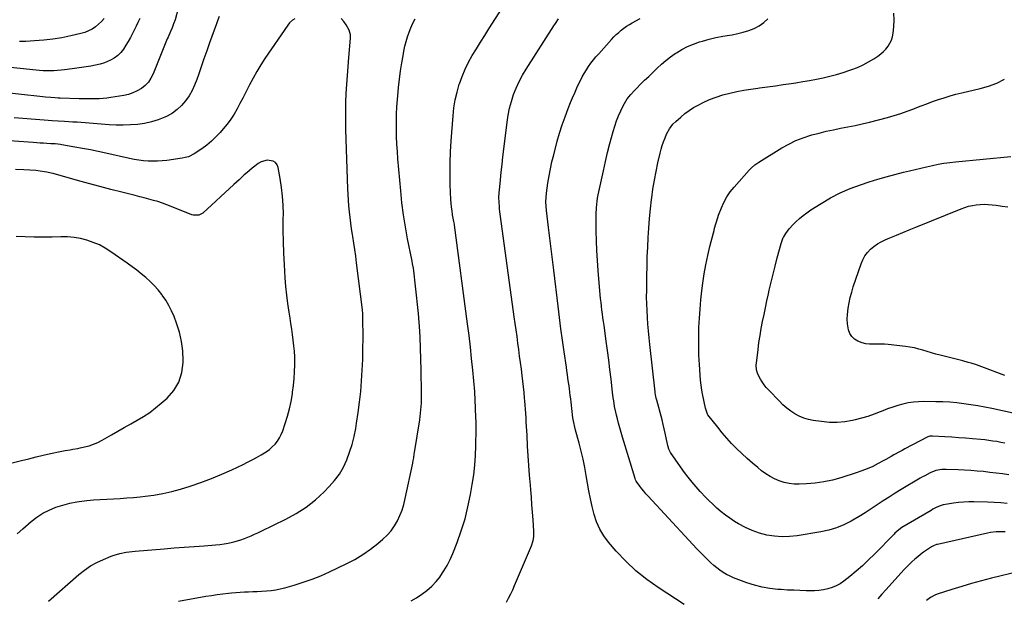
# Model space of a CAD drawing. Units: inches. Extents: x 1880129 to 1885501, y 448577 to 453884.
# Drawn here: x 1881297 to 1882060, y 451293 to 451741 of the extents above; entities that cross this region are included whole.
import ezdxf

# ---------------------------------------------------------------- set-up
doc = ezdxf.new("R2010")
doc.units = ezdxf.units.IN
doc.header["$MEASUREMENT"] = 0
doc.layers.add('7', color=7, linetype='Continuous')
doc.layers.add('8', color=7, linetype='Continuous')

msp = doc.modelspace()

# ---------------------------------------------------------------- linework, layer by layer
at = {"layer": '7', "color": 18}
for points in [[(1881419.98, 451750.14, 1768), (1881417.46, 451741.41, 1768), (1881416.4, 451738.29, 1768), (1881415.14, 451735.25, 1768), (1881413.89, 451732.35, 1768), (1881412.05, 451727.99, 1768), (1881411.45, 451726.53, 1768), (1881400.5, 451699.38, 1768), (1881398.82, 451696.09, 1768), (1881396.8, 451693.07, 1768), (1881394.28, 451690.46, 1768), (1881391.42, 451688.12, 1768), (1881388.2, 451686.24, 1768), (1881384.86, 451684.65, 1768), (1881381.34, 451683.52, 1768), (1881377.7, 451682.69, 1768), (1881367.77, 451681.1, 1768), (1881364.72, 451680.69, 1768), (1881361.67, 451680.36, 1768), (1881358.6, 451680.18, 1768), (1881355.53, 451680.09, 1768), (1881352.44, 451680.09, 1768), (1881349.36, 451680.11, 1768), (1881346.28, 451680.16, 1768), (1881343.2, 451680.24, 1768), (1881328.36, 451680.68, 1768), (1881326.85, 451680.73, 1768), (1881324.33, 451680.87, 1768), (1881321.16, 451681.13, 1768), (1881316.99, 451681.51, 1768), (1881314.91, 451681.73, 1768), (1881312.83, 451681.95, 1768), (1881298.47, 451683.54, 1768), (1881289.21, 451684.58, 1768)], [(1881600.38, 451291.03, 1768), (1881604.64, 451293.52, 1768), (1881608.81, 451296.2, 1768), (1881612.73, 451299.19, 1768), (1881616.41, 451302.41, 1768), (1881619.75, 451306, 1768), (1881622.86, 451309.82, 1768), (1881623.03, 451310.04, 1768), (1881625.87, 451314.26, 1768), (1881628.48, 451318.6, 1768), (1881630.75, 451323.13, 1768), (1881632.78, 451327.79, 1768), (1881636.11, 451336.3, 1768), (1881639.35, 451345.4, 1768), (1881642.22, 451354.59, 1768), (1881644.52, 451363.94, 1768), (1881646.46, 451373.4, 1768), (1881647.83, 451381.34, 1768), (1881648.94, 451388.79, 1768), (1881649.82, 451396.27, 1768), (1881650.35, 451403.78, 1768), (1881650.65, 451411.32, 1768), (1881650.87, 451424.14, 1768), (1881650.88, 451426.42, 1768), (1881650.78, 451429.83, 1768), (1881650.64, 451433.24, 1768), (1881650.05, 451447.13, 1768), (1881649.98, 451448.7, 1768), (1881649.87, 451451.06, 1768), (1881649.76, 451452.63, 1768), (1881649.7, 451453.42, 1768), (1881648.22, 451469.83, 1768), (1881647.35, 451478.81, 1768), (1881646.41, 451487.78, 1768), (1881645.36, 451496.74, 1768), (1881644.23, 451505.7, 1768), (1881634.08, 451582.27, 1768), (1881633.97, 451582.97, 1768), (1881633.58, 451585.07, 1768), (1881632.64, 451590.28, 1768), (1881632.17, 451593.25, 1768), (1881631.77, 451596.22, 1768), (1881631.5, 451599.21, 1768), (1881631.31, 451602.2, 1768), (1881630.82, 451613.38, 1768), (1881630.6, 451621.96, 1768), (1881630.59, 451630.55, 1768), (1881630.9, 451639.12, 1768), (1881631.42, 451647.69, 1768), (1881632.95, 451666.93, 1768), (1881633.66, 451673.15, 1768), (1881634.65, 451679.31, 1768), (1881636.07, 451685.38, 1768), (1881637.77, 451691.41, 1768), (1881637.9, 451691.8, 1768), (1881639.94, 451697.5, 1768), (1881642.24, 451703.08, 1768), (1881644.93, 451708.48, 1768), (1881647.87, 451713.77, 1768), (1881651.03, 451718.95, 1768), (1881654.22, 451724.11, 1768), (1881657.46, 451729.25, 1768), (1881660.73, 451734.36, 1768), (1881671.06, 451750.32, 1768)], [(1881510.27, 451742.02, 1764), (1881508.47, 451741.01, 1764), (1881506.15, 451738.94, 1764), (1881504.86, 451737.3, 1764), (1881487.11, 451711.26, 1764), (1881483.91, 451706.36, 1764), (1881480.85, 451701.38, 1764), (1881478, 451696.27, 1764), (1881475.28, 451691.09, 1764), (1881474.25, 451689.03, 1764), (1881472.13, 451684.82, 1764), (1881469.98, 451680.63, 1764), (1881467.79, 451676.46, 1764), (1881465.58, 451672.31, 1764), (1881463.21, 451668.25, 1764), (1881460.66, 451664.32, 1764), (1881457.86, 451660.56, 1764), (1881454.89, 451656.93, 1764), (1881452.42, 451654.1, 1764), (1881449.13, 451650.63, 1764), (1881445.69, 451647.35, 1764), (1881442.01, 451644.33, 1764), (1881438.17, 451641.5, 1764), (1881432.31, 451637.52, 1764), (1881427.86, 451635.28, 1764), (1881425.46, 451634.58, 1764), (1881423, 451634.1, 1764), (1881411.17, 451632.39, 1764), (1881407.56, 451631.99, 1764), (1881403.95, 451631.74, 1764), (1881400.32, 451631.72, 1764), (1881396.7, 451631.85, 1764), (1881393.08, 451632.19, 1764), (1881389.47, 451632.63, 1764), (1881385.89, 451633.23, 1764), (1881382.32, 451633.93, 1764), (1881363.86, 451638, 1764), (1881357.86, 451639.29, 1764), (1881351.85, 451640.51, 1764), (1881345.83, 451641.67, 1764), (1881339.8, 451642.76, 1764), (1881329.82, 451644.51, 1764), (1881328.76, 451644.68, 1764), (1881326.64, 451644.96, 1764), (1881324.51, 451645.16, 1764), (1881321.31, 451645.38, 1764), (1881318.17, 451645.55, 1764), (1881315.53, 451645.71, 1764), (1881312.9, 451645.87, 1764), (1881310.26, 451646.05, 1764), (1881307.62, 451646.23, 1764), (1881277.83, 451648.39, 1764)], [(1881451.6, 451743.86, 1766), (1881450.33, 451740.53, 1766), (1881449.53, 451738.29, 1766), (1881444.29, 451723.55, 1766), (1881442.1, 451717.33, 1766), (1881439.92, 451711.1, 1766), (1881437.76, 451704.87, 1766), (1881435.62, 451698.63, 1766), (1881434.44, 451695.16, 1766), (1881432.7, 451690.76, 1766), (1881430.71, 451686.48, 1766), (1881428.32, 451682.42, 1766), (1881425.68, 451678.49, 1766), (1881422.61, 451674.94, 1766), (1881419.24, 451671.76, 1766), (1881415.44, 451669.11, 1766), (1881411.35, 451666.82, 1766), (1881409.53, 451665.97, 1766), (1881404.43, 451663.92, 1766), (1881399.23, 451662.22, 1766), (1881393.88, 451661.06, 1766), (1881388.44, 451660.26, 1766), (1881382.92, 451659.88, 1766), (1881377.4, 451659.69, 1766), (1881371.88, 451659.78, 1766), (1881366.35, 451660.06, 1766), (1881344.83, 451661.69, 1766), (1881341.6, 451661.93, 1766), (1881338.36, 451662.17, 1766), (1881335.12, 451662.39, 1766), (1881331.88, 451662.61, 1766), (1881326.98, 451662.94, 1766), (1881322.26, 451663.18, 1766), (1881319.12, 451663.35, 1766), (1881315.98, 451663.57, 1766), (1881306.01, 451664.38, 1766), (1881299.46, 451664.93, 1766), (1881292.91, 451665.5, 1766)], [(1881362.56, 451742.44, 1772), (1881360.53, 451740.07, 1772), (1881358.25, 451737.93, 1772), (1881355.83, 451735.93, 1772), (1881353.19, 451734.23, 1772), (1881350.46, 451732.76, 1772), (1881347.56, 451731.63, 1772), (1881344.56, 451730.73, 1772), (1881336.83, 451728.94, 1772), (1881329.86, 451727.51, 1772), (1881322.85, 451726.33, 1772), (1881315.79, 451725.52, 1772), (1881308.69, 451724.96, 1772), (1881301.92, 451724.61, 1772), (1881297.06, 451724.45, 1772)], [(1881319.37, 451290.92, 1764), (1881342.98, 451311.48, 1764), (1881347.4, 451314.95, 1764), (1881352, 451318.12, 1764), (1881356.89, 451320.82, 1764), (1881361.98, 451323.22, 1764), (1881368.01, 451325.7, 1764), (1881370.25, 451326.54, 1764), (1881374.82, 451327.87, 1764), (1881379.52, 451328.75, 1764), (1881384.27, 451329.37, 1764), (1881386.65, 451329.6, 1764), (1881409.18, 451331.46, 1764), (1881416.9, 451332.08, 1764), (1881424.62, 451332.68, 1764), (1881432.34, 451333.25, 1764), (1881440.06, 451333.79, 1764), (1881448.75, 451334.39, 1764), (1881452.12, 451334.71, 1764), (1881455.46, 451335.16, 1764), (1881458.78, 451335.8, 1764), (1881462.07, 451336.56, 1764), (1881463.15, 451336.83, 1764), (1881465.87, 451337.6, 1764), (1881468.57, 451338.44, 1764), (1881471.24, 451339.39, 1764), (1881473.88, 451340.42, 1764), (1881476.49, 451341.52, 1764), (1881479.08, 451342.65, 1764), (1881481.66, 451343.84, 1764), (1881484.22, 451345.05, 1764), (1881503.46, 451354.41, 1764), (1881511.47, 451358.82, 1764), (1881519.12, 451363.72, 1764), (1881526.24, 451369.38, 1764), (1881532.99, 451375.53, 1764), (1881537.03, 451379.6, 1764), (1881541.17, 451384.31, 1764), (1881544.89, 451389.3, 1764), (1881547.98, 451394.71, 1764), (1881550.66, 451400.38, 1764), (1881552.81, 451406.33, 1764), (1881554.71, 451412.34, 1764), (1881556.23, 451418.47, 1764), (1881557.49, 451424.66, 1764), (1881558.2, 451428.79, 1764), (1881559.47, 451436.96, 1764), (1881560.57, 451445.16, 1764), (1881561.42, 451453.38, 1764), (1881562.11, 451461.63, 1764), (1881562.58, 451469.89, 1764), (1881562.93, 451478.16, 1764), (1881563.11, 451486.43, 1764), (1881563.18, 451494.7, 1764), (1881563.14, 451510.64, 1764), (1881563, 451514.3, 1764), (1881562.86, 451515.76, 1764), (1881562.78, 451516.49, 1764), (1881558.18, 451552.98, 1764), (1881557.5, 451558.12, 1764), (1881556.79, 451563.25, 1764), (1881556.03, 451568.38, 1764), (1881555.23, 451573.5, 1764), (1881555.01, 451574.88, 1764), (1881554.33, 451579.31, 1764), (1881553.7, 451583.75, 1764), (1881553.14, 451588.19, 1764), (1881552.62, 451592.64, 1764), (1881552.19, 451597.1, 1764), (1881551.83, 451601.56, 1764), (1881551.57, 451606.03, 1764), (1881551.37, 451610.51, 1764), (1881549.89, 451656.49, 1764), (1881549.75, 451663.46, 1764), (1881549.75, 451670.41, 1764), (1881549.92, 451677.37, 1764), (1881550.22, 451684.33, 1764), (1881550.64, 451691.28, 1764), (1881551.1, 451698.23, 1764), (1881551.6, 451705.18, 1764), (1881552.14, 451712.12, 1764), (1881553.37, 451727.27, 1764), (1881553.41, 451728.04, 1764), (1881553.41, 451729.6, 1764), (1881552.51, 451733.3, 1764), (1881550.19, 451737.59, 1764), (1881548.42, 451740.13, 1764), (1881546.35, 451742.32, 1764)], [(1881420.21, 451290.94, 1766), (1881441.38, 451294.59, 1766), (1881445.78, 451295.3, 1766), (1881450.18, 451295.94, 1766), (1881454.6, 451296.49, 1766), (1881459.02, 451296.98, 1766), (1881461.28, 451297.2, 1766), (1881464.58, 451297.5, 1766), (1881467.89, 451297.76, 1766), (1881471.21, 451297.96, 1766), (1881474.52, 451298.13, 1766), (1881477.84, 451298.28, 1766), (1881481.16, 451298.44, 1766), (1881484.47, 451298.63, 1766), (1881488.35, 451298.87, 1766), (1881491.93, 451299.22, 1766), (1881495.49, 451299.71, 1766), (1881499, 451300.42, 1766), (1881502.49, 451301.28, 1766), (1881509.72, 451303.3, 1766), (1881516.74, 451305.45, 1766), (1881523.67, 451307.84, 1766), (1881530.47, 451310.58, 1766), (1881537.18, 451313.56, 1766), (1881550.56, 451319.91, 1766), (1881556.93, 451323.25, 1766), (1881563.1, 451326.91, 1766), (1881568.96, 451331.03, 1766), (1881574.62, 451335.48, 1766), (1881578.59, 451338.86, 1766), (1881581.89, 451342.03, 1766), (1881584.91, 451345.41, 1766), (1881587.51, 451349.13, 1766), (1881589.84, 451353.06, 1766), (1881591.77, 451357.23, 1766), (1881593.47, 451361.49, 1766), (1881594.82, 451365.86, 1766), (1881595.95, 451370.32, 1766), (1881601.72, 451397.86, 1766), (1881602.11, 451399.87, 1766), (1881602.45, 451401.89, 1766), (1881602.91, 451404.93, 1766), (1881603.07, 451405.94, 1766), (1881607.1, 451431.25, 1766), (1881607.49, 451433.85, 1766), (1881607.82, 451436.47, 1766), (1881608.09, 451439.09, 1766), (1881608.32, 451441.72, 1766), (1881608.48, 451444.35, 1766), (1881608.58, 451446.98, 1766), (1881608.62, 451449.62, 1766), (1881608.61, 451452.26, 1766), (1881608.29, 451469.89, 1766), (1881608.07, 451478.39, 1766), (1881607.77, 451486.89, 1766), (1881607.34, 451495.38, 1766), (1881606.82, 451503.87, 1766), (1881606.62, 451506.73, 1766), (1881606.08, 451513.78, 1766), (1881605.47, 451520.83, 1766), (1881604.75, 451527.86, 1766), (1881603.95, 451534.89, 1766), (1881602.51, 451546.73, 1766), (1881602.2, 451548.93, 1766), (1881601.59, 451552.22, 1766), (1881601.15, 451554.4, 1766), (1881600.93, 451555.49, 1766), (1881597.71, 451571.75, 1766), (1881596.03, 451581, 1766), (1881594.55, 451590.27, 1766), (1881593.37, 451599.59, 1766), (1881592.4, 451608.93, 1766), (1881590.23, 451633.52, 1766), (1881589.78, 451639.29, 1766), (1881589.42, 451645.06, 1766), (1881589.19, 451650.84, 1766), (1881589.05, 451656.63, 1766), (1881589.05, 451662.41, 1766), (1881589.16, 451668.19, 1766), (1881589.45, 451673.96, 1766), (1881589.84, 451679.73, 1766), (1881590.06, 451682.43, 1766), (1881590.68, 451688.88, 1766), (1881591.41, 451695.31, 1766), (1881592.3, 451701.72, 1766), (1881593.3, 451708.12, 1766), (1881594.2, 451713.42, 1766), (1881594.9, 451717.14, 1766), (1881595.7, 451720.84, 1766), (1881596.64, 451724.51, 1766), (1881597.67, 451728.16, 1766), (1881598.88, 451731.74, 1766), (1881600.24, 451735.26, 1766), (1881601.82, 451738.69, 1766), (1881603.55, 451742.05, 1766)], [(1881812.11, 451288.3, 1772), (1881791.8, 451301.51, 1772), (1881783.02, 451307.76, 1772), (1881774.64, 451314.46, 1772), (1881766.86, 451321.84, 1772), (1881759.47, 451329.67, 1772), (1881753.42, 451336.65, 1772), (1881749.75, 451341.55, 1772), (1881746.58, 451346.71, 1772), (1881744.16, 451352.26, 1772), (1881742.25, 451358.08, 1772), (1881740.8, 451364.11, 1772), (1881739.46, 451370.17, 1772), (1881738.26, 451376.26, 1772), (1881737.17, 451382.36, 1772), (1881736.21, 451388.14, 1772), (1881735.06, 451394.47, 1772), (1881733.78, 451400.77, 1772), (1881732.3, 451407.03, 1772), (1881730.71, 451413.27, 1772), (1881727.97, 451423.3, 1772), (1881727.34, 451425.7, 1772), (1881726.5, 451429.31, 1772), (1881726.07, 451431.75, 1772), (1881725.9, 451432.97, 1772), (1881725.02, 451440.11, 1772), (1881724.71, 451442.64, 1772), (1881724.4, 451445.17, 1772), (1881724.1, 451447.69, 1772), (1881723.81, 451450.22, 1772), (1881723.5, 451452.75, 1772), (1881723.19, 451455.28, 1772), (1881722.85, 451457.8, 1772), (1881722.49, 451460.32, 1772), (1881722.01, 451463.67, 1772), (1881721.6, 451466.47, 1772), (1881721.2, 451469.27, 1772), (1881720.79, 451472.06, 1772), (1881719.04, 451484.14, 1772), (1881717.78, 451492.98, 1772), (1881716.57, 451501.82, 1772), (1881715.42, 451510.67, 1772), (1881714.31, 451519.53, 1772), (1881710.93, 451547.4, 1772), (1881709.93, 451555.64, 1772), (1881708.93, 451563.89, 1772), (1881707.93, 451572.14, 1772), (1881706.94, 451580.38, 1772), (1881705.36, 451593.51, 1772), (1881705.05, 451596.88, 1772), (1881704.92, 451600.27, 1772), (1881705.01, 451603.66, 1772), (1881705.37, 451607.03, 1772), (1881706.49, 451614.79, 1772), (1881707.39, 451620.33, 1772), (1881708.41, 451625.85, 1772), (1881709.62, 451631.33, 1772), (1881710.95, 451636.78, 1772), (1881713.69, 451647.22, 1772), (1881715.51, 451653.65, 1772), (1881717.49, 451660.02, 1772), (1881719.72, 451666.3, 1772), (1881722.11, 451672.54, 1772), (1881723.98, 451677.16, 1772), (1881725.59, 451681.03, 1772), (1881727.25, 451684.87, 1772), (1881728.98, 451688.68, 1772), (1881730.77, 451692.47, 1772), (1881731.67, 451694.34, 1772), (1881733.1, 451697.14, 1772), (1881734.62, 451699.89, 1772), (1881736.26, 451702.57, 1772), (1881737.99, 451705.2, 1772), (1881739.83, 451707.75, 1772), (1881741.74, 451710.26, 1772), (1881743.73, 451712.68, 1772), (1881745.8, 451715.06, 1772), (1881755.79, 451726.16, 1772), (1881757.57, 451728.05, 1772), (1881759.4, 451729.89, 1772), (1881761.31, 451731.64, 1772), (1881763.27, 451733.35, 1772), (1881765.31, 451734.94, 1772), (1881767.41, 451736.45, 1772), (1881769.6, 451737.83, 1772), (1881771.85, 451739.13, 1772), (1881777.95, 451742.41, 1772)], [(1882062.51, 451366.54, 1774), (1882057.39, 451366.98, 1774), (1882052.26, 451367.29, 1774), (1882047.12, 451367.51, 1774), (1882036.59, 451367.82, 1774), (1882032.59, 451367.83, 1774), (1882028.61, 451367.69, 1774), (1882024.63, 451367.34, 1774), (1882020.67, 451366.84, 1774), (1882016.17, 451366.14, 1774), (1882012.81, 451365.41, 1774), (1882011.18, 451364.89, 1774), (1882007.99, 451363.59, 1774), (1882004.9, 451362.05, 1774), (1882003.4, 451361.2, 1774), (1881980.86, 451347.83, 1774), (1881978.4, 451346.17, 1774), (1881975.42, 451343.57, 1774), (1881974.71, 451342.87, 1774), (1881959.53, 451327.3, 1774), (1881954.93, 451322.76, 1774), (1881950.23, 451318.35, 1774), (1881945.36, 451314.11, 1774), (1881940.38, 451310, 1774), (1881935.77, 451306.33, 1774), (1881932.91, 451304.35, 1774), (1881929.92, 451302.65, 1774), (1881926.72, 451301.36, 1774), (1881923.4, 451300.34, 1774), (1881919.96, 451299.66, 1774), (1881916.5, 451299.17, 1774), (1881913.01, 451298.94, 1774), (1881909.5, 451298.88, 1774), (1881906.74, 451298.94, 1774), (1881901.83, 451299.08, 1774), (1881896.93, 451299.26, 1774), (1881892.03, 451299.49, 1774), (1881887.13, 451299.77, 1774), (1881884.56, 451299.92, 1774), (1881878.44, 451300.58, 1774), (1881872.4, 451301.61, 1774), (1881866.47, 451303.17, 1774), (1881860.62, 451305.1, 1774), (1881850.37, 451309, 1774), (1881847.6, 451310.19, 1774), (1881844.91, 451311.52, 1774), (1881842.33, 451313.06, 1774), (1881839.83, 451314.74, 1774), (1881837.43, 451316.58, 1774), (1881835.09, 451318.49, 1774), (1881832.84, 451320.5, 1774), (1881830.65, 451322.59, 1774), (1881828.41, 451324.82, 1774), (1881825.16, 451328.1, 1774), (1881821.94, 451331.4, 1774), (1881818.76, 451334.74, 1774), (1881815.61, 451338.11, 1774), (1881784.08, 451372.26, 1774), (1881782.41, 451374.12, 1774), (1881780.79, 451376.03, 1774), (1881779.23, 451377.99, 1774), (1881777.72, 451379.98, 1774), (1881774.96, 451383.77, 1774), (1881774.37, 451384.9, 1774), (1881774.05, 451385.81, 1774), (1881764.31, 451417.98, 1774), (1881763.26, 451421.53, 1774), (1881762.24, 451425.09, 1774), (1881761.26, 451428.67, 1774), (1881760.31, 451432.25, 1774), (1881759.58, 451435.08, 1774), (1881759.05, 451437.26, 1774), (1881758.15, 451441.66, 1774), (1881757.44, 451446.1, 1774), (1881757.13, 451448.33, 1774), (1881756.56, 451452.79, 1774), (1881755.37, 451463.01, 1774), (1881754.5, 451470.36, 1774), (1881753.59, 451477.7, 1774), (1881752.63, 451485.03, 1774), (1881751.64, 451492.36, 1774), (1881749.96, 451504.57, 1774), (1881749.55, 451507.52, 1774), (1881749.15, 451510.48, 1774), (1881748.75, 451513.44, 1774), (1881748.35, 451516.4, 1774), (1881747.98, 451519.37, 1774), (1881747.63, 451522.33, 1774), (1881747.32, 451525.3, 1774), (1881747.04, 451528.28, 1774), (1881745.38, 451547.11, 1774), (1881744.8, 451554.79, 1774), (1881744.33, 451562.47, 1774), (1881744.04, 451570.16, 1774), (1881743.87, 451577.86, 1774), (1881743.76, 451588.25, 1774), (1881743.78, 451590.75, 1774), (1881744.05, 451595.74, 1774), (1881744.31, 451598.23, 1774), (1881744.64, 451600.71, 1774), (1881745.02, 451603.19, 1774), (1881745.46, 451605.65, 1774), (1881745.94, 451608.11, 1774), (1881747.88, 451617.37, 1774), (1881749.42, 451624.44, 1774), (1881751.03, 451631.5, 1774), (1881752.76, 451638.52, 1774), (1881754.55, 451645.53, 1774), (1881757.02, 451654.88, 1774), (1881758.22, 451658.97, 1774), (1881759.58, 451663, 1774), (1881761.15, 451666.95, 1774), (1881762.88, 451670.84, 1774), (1881764.7, 451674.67, 1774), (1881765.7, 451676.57, 1774), (1881767.99, 451680.17, 1774), (1881770.69, 451683.5, 1774), (1881773.59, 451686.68, 1774), (1881775.09, 451688.21, 1774), (1881778.28, 451691.38, 1774), (1881781.42, 451694.47, 1774), (1881784.55, 451697.55, 1774), (1881787.7, 451700.63, 1774), (1881791.07, 451703.9, 1774), (1881794.42, 451706.96, 1774), (1881797.87, 451709.89, 1774), (1881801.48, 451712.63, 1774), (1881805.19, 451715.24, 1774), (1881806.01, 451715.78, 1774), (1881810.3, 451718.36, 1774), (1881814.72, 451720.67, 1774), (1881819.33, 451722.58, 1774), (1881824.06, 451724.21, 1774), (1881826.15, 451724.84, 1774), (1881831.39, 451726.27, 1774), (1881836.65, 451727.57, 1774), (1881841.96, 451728.64, 1774), (1881847.31, 451729.57, 1774), (1881849.14, 451729.85, 1774), (1881853.55, 451730.7, 1774), (1881857.9, 451731.75, 1774), (1881862.16, 451733.12, 1774), (1881866.36, 451734.69, 1774), (1881870.26, 451736.75, 1774), (1881873.83, 451739.19, 1774), (1881876.92, 451742.23, 1774)], [(1882063.71, 451388.69, 1776), (1882058.82, 451389.4, 1776), (1882053.94, 451390.07, 1776), (1882049.04, 451390.66, 1776), (1882044.13, 451391.2, 1776), (1882039.22, 451391.66, 1776), (1882034.3, 451392.05, 1776), (1882029.38, 451392.34, 1776), (1882024.45, 451392.57, 1776), (1882015.07, 451392.9, 1776), (1882011.85, 451392.82, 1776), (1882007.1, 451391.98, 1776), (1882002.6, 451390.25, 1776), (1881998.46, 451388.07, 1776), (1881996.73, 451387.1, 1776), (1881995.02, 451386.1, 1776), (1881980.31, 451377.32, 1776), (1881975.57, 451374.44, 1776), (1881970.87, 451371.5, 1776), (1881966.22, 451368.48, 1776), (1881961.61, 451365.4, 1776), (1881957, 451362.33, 1776), (1881952.33, 451359.33, 1776), (1881947.6, 451356.44, 1776), (1881942.83, 451353.62, 1776), (1881941.45, 451352.83, 1776), (1881935.83, 451349.99, 1776), (1881930.06, 451347.58, 1776), (1881924.07, 451345.81, 1776), (1881917.92, 451344.46, 1776), (1881899.69, 451341.49, 1776), (1881893.79, 451340.87, 1776), (1881887.91, 451340.68, 1776), (1881882.04, 451341.15, 1776), (1881876.19, 451342.06, 1776), (1881870.45, 451343.58, 1776), (1881864.86, 451345.49, 1776), (1881859.5, 451347.94, 1776), (1881854.28, 451350.77, 1776), (1881851.14, 451352.69, 1776), (1881847.54, 451355.04, 1776), (1881844.04, 451357.52, 1776), (1881840.68, 451360.2, 1776), (1881837.43, 451363.01, 1776), (1881834.29, 451365.96, 1776), (1881831.2, 451368.96, 1776), (1881828.18, 451372.03, 1776), (1881825.21, 451375.15, 1776), (1881824.55, 451375.85, 1776), (1881821.36, 451379.42, 1776), (1881818.26, 451383.05, 1776), (1881815.29, 451386.81, 1776), (1881812.42, 451390.64, 1776), (1881801.91, 451405.23, 1776), (1881801.37, 451406.06, 1776), (1881800.13, 451408.73, 1776), (1881799.33, 451411.6, 1776), (1881799.12, 451412.57, 1776), (1881798.13, 451417.54, 1776), (1881797.41, 451420.99, 1776), (1881796.64, 451424.43, 1776), (1881795.81, 451427.86, 1776), (1881794.92, 451431.27, 1776), (1881790.78, 451446.67, 1776), (1881790.39, 451448.26, 1776), (1881789.93, 451450.67, 1776), (1881789.7, 451452.29, 1776), (1881789.6, 451453.1, 1776), (1881785.46, 451489.82, 1776), (1881784.9, 451495.04, 1776), (1881784.39, 451500.27, 1776), (1881783.96, 451505.5, 1776), (1881783.57, 451510.74, 1776), (1881783.28, 451515.98, 1776), (1881783.07, 451521.23, 1776), (1881782.99, 451526.48, 1776), (1881783, 451531.73, 1776), (1881783.15, 451542.98, 1776), (1881783.29, 451550.39, 1776), (1881783.5, 451557.8, 1776), (1881783.8, 451565.21, 1776), (1881784.16, 451572.61, 1776), (1881784.63, 451580.01, 1776), (1881785.21, 451587.4, 1776), (1881785.94, 451594.77, 1776), (1881786.77, 451602.14, 1776), (1881786.91, 451603.3, 1776), (1881787.87, 451610.16, 1776), (1881788.96, 451617, 1776), (1881790.26, 451623.79, 1776), (1881791.7, 451630.57, 1776), (1881793.41, 451638.01, 1776), (1881794.18, 451641.02, 1776), (1881795.06, 451643.99, 1776), (1881796.09, 451646.92, 1776), (1881797.22, 451649.82, 1776), (1881798.45, 451652.73, 1776), (1881800.6, 451656.76, 1776), (1881803.4, 451660.37, 1776), (1881805.56, 451662.53, 1776), (1881809.43, 451666.02, 1776), (1881812.59, 451668.66, 1776), (1881815.88, 451671.11, 1776), (1881819.35, 451673.29, 1776), (1881822.96, 451675.29, 1776), (1881826.8, 451677.22, 1776), (1881831.8, 451679.5, 1776), (1881836.88, 451681.53, 1776), (1881842.11, 451683.18, 1776), (1881847.42, 451684.57, 1776), (1881852.81, 451685.69, 1776), (1881858.23, 451686.72, 1776), (1881863.66, 451687.62, 1776), (1881869.11, 451688.42, 1776), (1881870.46, 451688.6, 1776), (1881876.59, 451689.43, 1776), (1881882.73, 451690.29, 1776), (1881888.86, 451691.17, 1776), (1881894.98, 451692.08, 1776), (1881898.63, 451692.62, 1776), (1881903.93, 451693.47, 1776), (1881909.23, 451694.38, 1776), (1881914.5, 451695.38, 1776), (1881919.77, 451696.45, 1776), (1881925, 451697.66, 1776), (1881930.19, 451699, 1776), (1881935.33, 451700.55, 1776), (1881940.43, 451702.22, 1776), (1881942.03, 451702.78, 1776), (1881946.44, 451704.51, 1776), (1881950.75, 451706.45, 1776), (1881954.91, 451708.69, 1776), (1881958.96, 451711.14, 1776), (1881962.28, 451713.32, 1776), (1881964.48, 451714.95, 1776), (1881966.55, 451716.74, 1776), (1881968.4, 451718.74, 1776), (1881970.12, 451720.89, 1776), (1881971.52, 451723.23, 1776), (1881972.67, 451725.67, 1776), (1881973.46, 451728.25, 1776), (1881973.99, 451730.93, 1776), (1881974.61, 451736.05, 1776), (1881974.82, 451741.3, 1776), (1881974.48, 451746.48, 1776)], [(1882060.45, 451413.37, 1778), (1882057.37, 451413.93, 1778), (1882054.29, 451414.47, 1778), (1882051.19, 451414.95, 1778), (1882048.1, 451415.38, 1778), (1882044.99, 451415.75, 1778), (1882041.87, 451416.07, 1778), (1882035.54, 451416.65, 1778), (1882030.21, 451417.11, 1778), (1882024.87, 451417.54, 1778), (1882019.53, 451417.92, 1778), (1882014.18, 451418.26, 1778), (1882004.56, 451418.83, 1778), (1882002.44, 451418.68, 1778), (1882000.93, 451418.19, 1778), (1882000.45, 451417.97, 1778), (1881983.03, 451408.8, 1778), (1881980.92, 451407.67, 1778), (1881978.82, 451406.52, 1778), (1881974.66, 451404.16, 1778), (1881972.58, 451402.97, 1778), (1881968.39, 451400.65, 1778), (1881966.29, 451399.51, 1778), (1881962.34, 451397.4, 1778), (1881958.2, 451395.33, 1778), (1881954, 451393.43, 1778), (1881949.7, 451391.75, 1778), (1881945.33, 451390.24, 1778), (1881933.49, 451386.49, 1778), (1881926.96, 451384.7, 1778), (1881920.35, 451383.26, 1778), (1881913.66, 451382.34, 1778), (1881906.9, 451381.77, 1778), (1881901.31, 451381.52, 1778), (1881897.34, 451381.58, 1778), (1881893.42, 451381.96, 1778), (1881889.58, 451382.81, 1778), (1881885.78, 451383.98, 1778), (1881882.13, 451385.56, 1778), (1881878.6, 451387.37, 1778), (1881875.27, 451389.52, 1778), (1881872.07, 451391.9, 1778), (1881869.14, 451394.31, 1778), (1881864.92, 451397.88, 1778), (1881860.76, 451401.52, 1778), (1881856.7, 451405.27, 1778), (1881852.71, 451409.09, 1778), (1881848.85, 451413.04, 1778), (1881845.09, 451417.09, 1778), (1881841.51, 451421.28, 1778), (1881838.03, 451425.58, 1778), (1881830.49, 451435.28, 1778), (1881830.1, 451435.84, 1778), (1881828.57, 451440.39, 1778), (1881826.39, 451451.62, 1778), (1881825.88, 451454.25, 1778), (1881825.12, 451458.19, 1778), (1881824.65, 451462.18, 1778), (1881823.87, 451474.32, 1778), (1881823.52, 451481.46, 1778), (1881823.32, 451488.6, 1778), (1881823.34, 451495.75, 1778), (1881823.5, 451502.9, 1778), (1881823.88, 451510.04, 1778), (1881824.38, 451517.17, 1778), (1881825.06, 451524.28, 1778), (1881825.87, 451531.39, 1778), (1881826.63, 451537.31, 1778), (1881827.68, 451544.48, 1778), (1881828.9, 451551.61, 1778), (1881830.4, 451558.7, 1778), (1881832.07, 451565.75, 1778), (1881834.8, 451576.37, 1778), (1881835.24, 451578.08, 1778), (1881835.68, 451579.8, 1778), (1881836.58, 451583.22, 1778), (1881837.05, 451584.92, 1778), (1881838.14, 451588.29, 1778), (1881838.74, 451589.95, 1778), (1881840.9, 451595.58, 1778), (1881842.84, 451599.92, 1778), (1881845.07, 451604.07, 1778), (1881847.74, 451607.95, 1778), (1881850.71, 451611.65, 1778), (1881862.51, 451624.82, 1778), (1881864.19, 451626.57, 1778), (1881866.92, 451628.98, 1778), (1881869.9, 451631.07, 1778), (1881887.72, 451642.06, 1778), (1881893.08, 451645.07, 1778), (1881898.59, 451647.77, 1778), (1881904.3, 451650, 1778), (1881910.14, 451651.91, 1778), (1881911.05, 451652.17, 1778), (1881916.57, 451653.64, 1778), (1881922.1, 451655.01, 1778), (1881927.68, 451656.21, 1778), (1881933.28, 451657.31, 1778), (1881938.89, 451658.38, 1778), (1881944.48, 451659.54, 1778), (1881950.04, 451660.81, 1778), (1881955.59, 451662.16, 1778), (1881969.52, 451665.7, 1778), (1881974.72, 451667.14, 1778), (1881979.88, 451668.71, 1778), (1881984.96, 451670.48, 1778), (1881990.01, 451672.4, 1778), (1881991.18, 451672.87, 1778), (1881995.62, 451674.61, 1778), (1882000.07, 451676.31, 1778), (1882004.55, 451677.94, 1778), (1882009.05, 451679.53, 1778), (1882013.57, 451681.01, 1778), (1882018.13, 451682.41, 1778), (1882022.72, 451683.66, 1778), (1882027.34, 451684.82, 1778), (1882041.58, 451688.17, 1778), (1882048.03, 451690.05, 1778), (1882054.3, 451692.35, 1778), (1882060.3, 451695.29, 1778)], [(1881295.23, 451343.12, 1762), (1881299.42, 451346.95, 1762), (1881305.87, 451352.48, 1762), (1881310.32, 451355.88, 1762), (1881314.98, 451358.93, 1762), (1881319.95, 451361.44, 1762), (1881325.12, 451363.6, 1762), (1881330.5, 451365.29, 1762), (1881335.93, 451366.72, 1762), (1881341.45, 451367.76, 1762), (1881347.03, 451368.54, 1762), (1881349.21, 451368.77, 1762), (1881354.36, 451369.26, 1762), (1881359.52, 451369.68, 1762), (1881364.69, 451370, 1762), (1881369.87, 451370.25, 1762), (1881375.04, 451370.51, 1762), (1881380.21, 451370.83, 1762), (1881385.37, 451371.25, 1762), (1881390.53, 451371.74, 1762), (1881394.22, 451372.13, 1762), (1881401.17, 451373.06, 1762), (1881408.08, 451374.26, 1762), (1881414.9, 451375.87, 1762), (1881421.66, 451377.73, 1762), (1881429.25, 451380.07, 1762), (1881437.5, 451382.81, 1762), (1881445.65, 451385.8, 1762), (1881453.66, 451389.15, 1762), (1881461.58, 451392.73, 1762), (1881470.19, 451396.87, 1762), (1881473.71, 451398.61, 1762), (1881477.21, 451400.39, 1762), (1881480.67, 451402.23, 1762), (1881484.11, 451404.12, 1762), (1881485.64, 451404.98, 1762), (1881488.2, 451406.6, 1762), (1881490.63, 451408.37, 1762), (1881492.88, 451410.39, 1762), (1881494.99, 451412.56, 1762), (1881496.85, 451414.94, 1762), (1881498.5, 451417.44, 1762), (1881499.84, 451420.12, 1762), (1881500.97, 451422.92, 1762), (1881502.82, 451428.41, 1762), (1881504.57, 451434.09, 1762), (1881506.12, 451439.81, 1762), (1881507.37, 451445.6, 1762), (1881508.43, 451451.45, 1762), (1881508.65, 451452.85, 1762), (1881509.34, 451458.1, 1762), (1881509.87, 451463.37, 1762), (1881510.17, 451468.65, 1762), (1881510.31, 451473.94, 1762), (1881510.31, 451475.92, 1762), (1881510.24, 451480.23, 1762), (1881510.04, 451484.53, 1762), (1881509.66, 451488.82, 1762), (1881509.15, 451493.1, 1762), (1881508.54, 451497.37, 1762), (1881507.92, 451501.64, 1762), (1881507.27, 451505.91, 1762), (1881506.6, 451510.17, 1762), (1881505.86, 451514.82, 1762), (1881504.91, 451521.42, 1762), (1881504.08, 451528.04, 1762), (1881503.44, 451534.67, 1762), (1881502.93, 451541.32, 1762), (1881502.27, 451551.85, 1762), (1881501.82, 451560.65, 1762), (1881501.5, 451569.44, 1762), (1881501.37, 451578.24, 1762), (1881501.38, 451587.05, 1762), (1881501.42, 451590.76, 1762), (1881501.29, 451597.69, 1762), (1881500.9, 451604.6, 1762), (1881500.09, 451611.47, 1762), (1881499.02, 451618.32, 1762), (1881497.41, 451626.91, 1762), (1881496.54, 451629.02, 1762), (1881495.3, 451630.72, 1762), (1881493.5, 451631.81, 1762), (1881488.83, 451632.47, 1762), (1881484.19, 451631.19, 1762), (1881482.04, 451629.94, 1762), (1881479.42, 451628, 1762), (1881477.27, 451626.35, 1762), (1881475.16, 451624.66, 1762), (1881473.1, 451622.91, 1762), (1881471.07, 451621.12, 1762), (1881469.08, 451619.29, 1762), (1881467.08, 451617.45, 1762), (1881465.09, 451615.62, 1762), (1881463.1, 451613.78, 1762), (1881439.01, 451591.51, 1762), (1881436.05, 451589.91, 1762), (1881431.5, 451590, 1762), (1881430.39, 451590.36, 1762), (1881414.51, 451596.8, 1762), (1881411.1, 451598.11, 1762), (1881407.67, 451599.34, 1762), (1881404.2, 451600.44, 1762), (1881400.7, 451601.46, 1762), (1881397.17, 451602.41, 1762), (1881393.65, 451603.35, 1762), (1881390.11, 451604.26, 1762), (1881386.58, 451605.16, 1762), (1881376.36, 451607.72, 1762), (1881367.73, 451609.93, 1762), (1881359.1, 451612.18, 1762), (1881350.5, 451614.51, 1762), (1881341.91, 451616.88, 1762), (1881323.13, 451622.15, 1762), (1881321.47, 451622.59, 1762), (1881318.1, 451623.35, 1762), (1881316.4, 451623.67, 1762), (1881312.99, 451624.17, 1762), (1881309.55, 451624.48, 1762), (1881300.2, 451625.09, 1762), (1881293.8, 451625.45, 1762)], [(1882060.56, 451465.74, 1782), (1882042.74, 451472.48, 1782), (1882040.67, 451473.23, 1782), (1882038.6, 451473.95, 1782), (1882034.4, 451475.27, 1782), (1882032.28, 451475.88, 1782), (1882028.03, 451477.03, 1782), (1882025.9, 451477.57, 1782), (1882010.5, 451481.4, 1782), (1882007.13, 451482.27, 1782), (1882003.78, 451483.2, 1782), (1882000.45, 451484.2, 1782), (1881997.14, 451485.25, 1782), (1881993.81, 451486.23, 1782), (1881990.45, 451487.07, 1782), (1881987.05, 451487.7, 1782), (1881983.61, 451488.19, 1782), (1881970.16, 451489.68, 1782), (1881967.26, 451489.93, 1782), (1881964.36, 451490.08, 1782), (1881961.46, 451490.09, 1782), (1881958.56, 451490, 1782), (1881955.68, 451490.04, 1782), (1881952.86, 451490.34, 1782), (1881950.09, 451491.01, 1782), (1881946.68, 451492.23, 1782), (1881944.06, 451493.84, 1782), (1881941.89, 451495.82, 1782), (1881940.39, 451498.34, 1782), (1881939.35, 451501.23, 1782), (1881938.66, 451505.76, 1782), (1881938.4, 451509.43, 1782), (1881938.53, 451513.1, 1782), (1881939.09, 451517.85, 1782), (1881939.86, 451522.05, 1782), (1881940.77, 451526.21, 1782), (1881941.88, 451530.32, 1782), (1881943.13, 451534.4, 1782), (1881949.12, 451552.34, 1782), (1881950.44, 451555.47, 1782), (1881952.05, 451558.41, 1782), (1881954.1, 451561.07, 1782), (1881956.43, 451563.54, 1782), (1881959.09, 451565.72, 1782), (1881961.87, 451567.7, 1782), (1881964.84, 451569.39, 1782), (1881967.93, 451570.9, 1782), (1881971.52, 451572.43, 1782), (1881976.51, 451574.53, 1782), (1881981.51, 451576.62, 1782), (1881986.51, 451578.68, 1782), (1881991.53, 451580.72, 1782), (1882026.68, 451594.91, 1782), (1882029.56, 451595.95, 1782), (1882032.48, 451596.85, 1782), (1882035.46, 451597.52, 1782), (1882038.47, 451598.06, 1782), (1882041.52, 451598.35, 1782), (1882044.56, 451598.49, 1782), (1882047.61, 451598.37, 1782), (1882050.65, 451598.08, 1782), (1882053.78, 451597.66, 1782), (1882058.39, 451597.05, 1782), (1882063, 451596.46, 1782)], [(1882060.76, 451344.68, 1772), (1882057.31, 451344.68, 1772), (1882053.97, 451344.52, 1772), (1882049.5, 451343.96, 1772), (1882047.27, 451343.53, 1772), (1882008.27, 451334.8, 1772), (1882007.66, 451334.65, 1772), (1882005.31, 451333.81, 1772), (1882003.67, 451332.9, 1772), (1881999.93, 451330.43, 1772), (1881997.57, 451328.8, 1772), (1881995.26, 451327.1, 1772), (1881993.04, 451325.29, 1772), (1881990.87, 451323.42, 1772), (1881988.58, 451321.31, 1772), (1881986.46, 451319.26, 1772), (1881984.39, 451317.15, 1772), (1881982.37, 451315, 1772), (1881968.61, 451299.98, 1772), (1881965.32, 451296.36, 1772), (1881962.05, 451292.73, 1772)]]:
    msp.add_polyline3d(points, dxfattribs=at)
at = {"layer": '8', "color": 18}
for points in [[(1881390.18, 451742.27, 1770), (1881388.72, 451739.3, 1770), (1881387.26, 451736.33, 1770), (1881384.48, 451730.7, 1770), (1881382.88, 451727.62, 1770), (1881381.22, 451724.58, 1770), (1881379.44, 451721.61, 1770), (1881377.58, 451718.68, 1770), (1881375.48, 451716.01, 1770), (1881373.13, 451713.63, 1770), (1881370.41, 451711.68, 1770), (1881367.44, 451710.02, 1770), (1881362.85, 451708.12, 1770), (1881359.39, 451706.96, 1770), (1881355.85, 451706.1, 1770), (1881352.25, 451705.44, 1770), (1881348.61, 451704.93, 1770), (1881344.96, 451704.43, 1770), (1881341.32, 451703.92, 1770), (1881337.67, 451703.41, 1770), (1881331.9, 451702.6, 1770), (1881329.15, 451702.27, 1770), (1881326.38, 451702, 1770), (1881323.62, 451701.83, 1770), (1881320.84, 451701.73, 1770), (1881318.07, 451701.73, 1770), (1881315.29, 451701.8, 1770), (1881312.53, 451701.97, 1770), (1881309.76, 451702.22, 1770), (1881264.99, 451707.06, 1770)], [(1881674.36, 451289.98, 1770), (1881676.03, 451293.2, 1770), (1881677.64, 451296.46, 1770), (1881679.17, 451299.75, 1770), (1881680.65, 451303.07, 1770), (1881693.76, 451333.66, 1770), (1881695.08, 451337.81, 1770), (1881695.52, 451340.69, 1770), (1881695.64, 451343.59, 1770), (1881695.59, 451345.05, 1770), (1881694.98, 451353.84, 1770), (1881694.56, 451359.69, 1770), (1881694.12, 451365.54, 1770), (1881693.65, 451371.38, 1770), (1881693.16, 451377.23, 1770), (1881692.85, 451380.85, 1770), (1881692.23, 451388.39, 1770), (1881691.66, 451395.94, 1770), (1881691.17, 451403.48, 1770), (1881690.72, 451411.03, 1770), (1881690.27, 451419.46, 1770), (1881690.09, 451422.8, 1770), (1881689.91, 451426.14, 1770), (1881689.74, 451429.48, 1770), (1881689.56, 451432.83, 1770), (1881689.37, 451436.17, 1770), (1881689.15, 451439.51, 1770), (1881688.9, 451442.84, 1770), (1881688.62, 451446.18, 1770), (1881688.43, 451448.24, 1770), (1881688.01, 451452.61, 1770), (1881687.56, 451456.97, 1770), (1881687.06, 451461.32, 1770), (1881686.53, 451465.68, 1770), (1881685.9, 451470.63, 1770), (1881685.24, 451475.7, 1770), (1881684.57, 451480.77, 1770), (1881683.9, 451485.84, 1770), (1881683.21, 451490.9, 1770), (1881682.51, 451495.97, 1770), (1881681.82, 451501.03, 1770), (1881681.12, 451506.1, 1770), (1881680.43, 451511.16, 1770), (1881669.07, 451594.58, 1770), (1881668.86, 451596.41, 1770), (1881668.59, 451600.08, 1770), (1881668.55, 451603.77, 1770), (1881668.71, 451607.44, 1770), (1881668.87, 451609.28, 1770), (1881669.7, 451617.47, 1770), (1881670.32, 451623.39, 1770), (1881670.96, 451629.31, 1770), (1881671.64, 451635.23, 1770), (1881672.34, 451641.15, 1770), (1881674.85, 451661.96, 1770), (1881675.69, 451667.4, 1770), (1881676.76, 451672.79, 1770), (1881678.18, 451678.1, 1770), (1881679.84, 451683.36, 1770), (1881681.85, 451688.49, 1770), (1881684.09, 451693.5, 1770), (1881686.68, 451698.35, 1770), (1881689.5, 451703.08, 1770), (1881711.16, 451736.67, 1770), (1881712.35, 451738.5, 1770), (1881714.75, 451742.13, 1770)], [(1882066.98, 451436.63, 1780), (1882050.59, 451440.09, 1780), (1882045.19, 451441.17, 1780), (1882039.78, 451442.17, 1780), (1882034.35, 451443.04, 1780), (1882028.9, 451443.84, 1780), (1882023.44, 451444.48, 1780), (1882017.96, 451444.98, 1780), (1882012.47, 451445.27, 1780), (1882006.98, 451445.43, 1780), (1881997.91, 451445.52, 1780), (1881993.79, 451445.4, 1780), (1881989.69, 451445.07, 1780), (1881985.63, 451444.43, 1780), (1881981.59, 451443.58, 1780), (1881977.61, 451442.48, 1780), (1881973.66, 451441.26, 1780), (1881969.77, 451439.86, 1780), (1881965.93, 451438.34, 1780), (1881964.08, 451437.57, 1780), (1881959.3, 451435.7, 1780), (1881954.46, 451434.01, 1780), (1881949.54, 451432.58, 1780), (1881944.56, 451431.32, 1780), (1881942.64, 451430.89, 1780), (1881936.64, 451429.89, 1780), (1881930.63, 451429.32, 1780), (1881924.59, 451429.42, 1780), (1881918.54, 451429.95, 1780), (1881912.13, 451430.87, 1780), (1881908.37, 451431.66, 1780), (1881904.71, 451432.73, 1780), (1881901.21, 451434.24, 1780), (1881897.82, 451436.05, 1780), (1881894.6, 451438.2, 1780), (1881891.51, 451440.51, 1780), (1881888.61, 451443.05, 1780), (1881885.83, 451445.75, 1780), (1881877.44, 451454.57, 1780), (1881875.7, 451456.52, 1780), (1881874.06, 451458.56, 1780), (1881872.57, 451460.7, 1780), (1881871.18, 451462.91, 1780), (1881869.88, 451465.16, 1780), (1881868.78, 451467.54, 1780), (1881868.13, 451470.07, 1780), (1881867.93, 451474.01, 1780), (1881868.03, 451475.32, 1780), (1881869.31, 451486, 1780), (1881870.03, 451491.41, 1780), (1881870.84, 451496.82, 1780), (1881871.79, 451502.19, 1780), (1881872.82, 451507.56, 1780), (1881873.94, 451512.91, 1780), (1881875.07, 451518.25, 1780), (1881876.23, 451523.59, 1780), (1881877.41, 451528.93, 1780), (1881878.04, 451531.74, 1780), (1881879.49, 451538.03, 1780), (1881880.99, 451544.31, 1780), (1881882.59, 451550.57, 1780), (1881884.24, 451556.82, 1780), (1881887.25, 451567.93, 1780), (1881888.91, 451572.55, 1780), (1881889.25, 451573.16, 1780), (1881890.86, 451575.81, 1780), (1881892.1, 451577.67, 1780), (1881893.43, 451579.47, 1780), (1881896.45, 451582.77, 1780), (1881898.58, 451584.8, 1780), (1881901.34, 451587.29, 1780), (1881904.18, 451589.67, 1780), (1881907.16, 451591.88, 1780), (1881910.23, 451593.98, 1780), (1881918.27, 451599.14, 1780), (1881925.57, 451603.43, 1780), (1881933.05, 451607.33, 1780), (1881940.81, 451610.64, 1780), (1881948.76, 451613.56, 1780), (1881955.43, 451615.72, 1780), (1881962.03, 451617.77, 1780), (1881968.67, 451619.73, 1780), (1881975.34, 451621.53, 1780), (1881982.05, 451623.24, 1780), (1881986.62, 451624.34, 1780), (1881991.06, 451625.41, 1780), (1881995.51, 451626.45, 1780), (1881999.96, 451627.47, 1780), (1882004.42, 451628.47, 1780), (1882008.89, 451629.38, 1780), (1882013.38, 451630.17, 1780), (1882017.9, 451630.8, 1780), (1882022.44, 451631.31, 1780), (1882065.26, 451635.37, 1780)], [(1881284.21, 451396.2, 1760), (1881298.5, 451399.82, 1760), (1881304.12, 451401.22, 1760), (1881309.74, 451402.59, 1760), (1881315.38, 451403.91, 1760), (1881321.02, 451405.2, 1760), (1881328.49, 451406.88, 1760), (1881332.34, 451407.65, 1760), (1881336.22, 451408.24, 1760), (1881338.16, 451408.51, 1760), (1881342.03, 451409.19, 1760), (1881343.95, 451409.58, 1760), (1881347.34, 451410.34, 1760), (1881350.9, 451411.3, 1760), (1881354.37, 451412.46, 1760), (1881357.72, 451413.93, 1760), (1881361, 451415.61, 1760), (1881368.16, 451419.7, 1760), (1881373.16, 451422.55, 1760), (1881378.17, 451425.38, 1760), (1881383.18, 451428.19, 1760), (1881388.2, 451431, 1760), (1881393.12, 451433.95, 1760), (1881397.89, 451437.1, 1760), (1881402.45, 451440.56, 1760), (1881406.86, 451444.22, 1760), (1881411.35, 451448.2, 1760), (1881416.54, 451454.17, 1760), (1881420.54, 451460.67, 1760), (1881422.77, 451467.96, 1760), (1881423.82, 451475.79, 1760), (1881423.82, 451477.43, 1760), (1881423.44, 451484.83, 1760), (1881422.53, 451492.14, 1760), (1881420.82, 451499.31, 1760), (1881418.59, 451506.38, 1760), (1881416.69, 451511.39, 1760), (1881414.82, 451515.78, 1760), (1881412.71, 451520.04, 1760), (1881410.24, 451524.11, 1760), (1881407.54, 451528.05, 1760), (1881407.23, 451528.47, 1760), (1881404.4, 451531.99, 1760), (1881401.41, 451535.38, 1760), (1881398.2, 451538.55, 1760), (1881394.84, 451541.58, 1760), (1881391.33, 451544.46, 1760), (1881387.77, 451547.28, 1760), (1881384.15, 451550, 1760), (1881380.47, 451552.66, 1760), (1881367.69, 451561.64, 1760), (1881363.33, 451564.4, 1760), (1881358.83, 451566.87, 1760), (1881354.11, 451568.89, 1760), (1881349.25, 451570.62, 1760), (1881344.25, 451571.86, 1760), (1881339.2, 451572.77, 1760), (1881334.08, 451573.17, 1760), (1881328.93, 451573.23, 1760), (1881322.18, 451572.98, 1760), (1881315.21, 451572.83, 1760), (1881308.25, 451572.85, 1760), (1881301.3, 451573.11, 1760), (1881294.34, 451573.52, 1760)], [(1882071.58, 451313.96, 1770), (1882050.13, 451308.65, 1770), (1882042.43, 451306.65, 1770), (1882034.76, 451304.54, 1770), (1882027.13, 451302.27, 1770), (1882019.54, 451299.89, 1770), (1882008.05, 451296.15, 1770), (1882006.28, 451295.46, 1770), (1882002.94, 451293.69, 1770), (1881999.9, 451291.37, 1770)]]:
    msp.add_polyline3d(points, dxfattribs=at)

doc.saveas('drawing.dxf')
